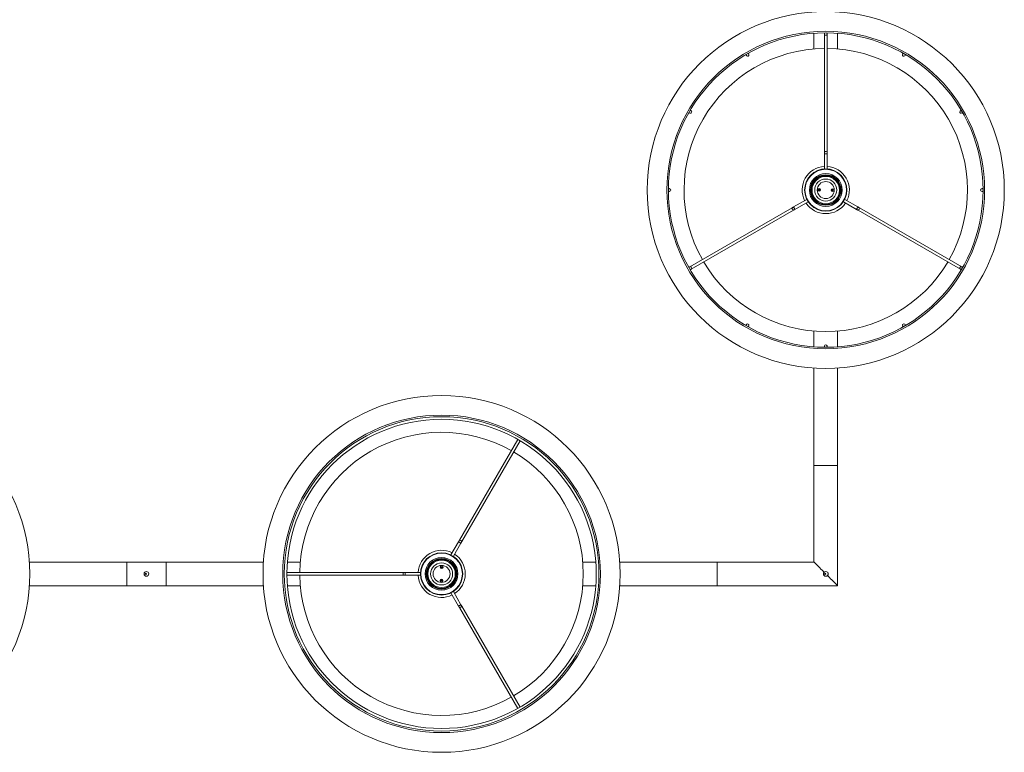
# Model space of a CAD drawing. Units: inches. Extents: x -0.34 to 8.25, y -0.87 to 1.21.
# Drawn here: x 7.88 to 7.94, y 0.09 to 0.13 of the extents above; entities that cross this region are included whole.
import ezdxf

# ---------------------------------------------------------------- set-up
doc = ezdxf.new("R2010")
doc.units = ezdxf.units.IN
doc.header["$MEASUREMENT"] = 0

msp = doc.modelspace()

# ---------------------------------------------------------------- linework, layer by layer
at = {"color": 7, "linetype": 'Continuous', "lineweight": 0}
for p, q in [((7.928196042989482, 0.1336998706246188), (7.928196042989482, 0.1327057605171912)), ((7.928858536695186, 0.1337276821518653), (7.928858536695186, 0.1336591606522372)), ((7.928858536695186, 0.1336591606522372), (7.928858541811321, 0.126157708334355)), ((7.929033535932247, 0.1336591606522372), (7.929033535932247, 0.1337276821518653)), ((7.929033541811334, 0.126157708334355), (7.929033535932247, 0.1336591606522372)), ((7.929696041558925, 0.1327057605171912), (7.929696041558925, 0.1336998706246188)), ((7.923874956582763, 0.1323454385186064), (7.923909217332591, 0.1322861020947325)), ((7.924060768102363, 0.1323736017132628), (7.924026507352535, 0.1324329440975955)), ((7.933865577195872, 0.1324329440975955), (7.933831316446044, 0.1323736017132628)), ((7.933982867215816, 0.1322861020947325), (7.934017127965644, 0.1323454385186064)), ((7.920250159715392, 0.1286565964604247), (7.920309502099697, 0.1286223357105964)), ((7.920397001718227, 0.1287738924408838), (7.920337659333923, 0.1288081472302249)), ((7.937554425214485, 0.1288081472302249), (7.93749508283018, 0.1287738924408838)), ((7.937582582448711, 0.1286223357105964), (7.937641924833015, 0.1286565964604247)), ((7.928858541811321, 0.1260460713152806), (7.928858536695186, 0.1250788991833442)), ((7.928858541811321, 0.126157708334355), (7.928858541811321, 0.1260460713152806)), ((7.928858541811321, 0.1260460713152806), (7.929033541811334, 0.1260460713152806)), ((7.929033535932247, 0.1250788991833442), (7.929033541811334, 0.1260460713152806)), ((7.929033541811334, 0.1260460713152806), (7.929033541811334, 0.126157708334355)), ((7.919023937200263, 0.1238245611573145), (7.918955427621581, 0.1238245611573145)), ((7.928549128984157, 0.1238315885449108), (7.928545493100826, 0.1236594086075595)), ((7.938936656926826, 0.1238245611573145), (7.938868135427226, 0.1238245611573145)), ((7.918955427621581, 0.1236495619202539), (7.919023937200263, 0.1236495619202539)), ((7.928575819944099, 0.1236745660687372), (7.92857878825542, 0.1238151615048164)), ((7.928586012338355, 0.1236836676979831), (7.928588587258998, 0.1238056366825983)), ((7.929306072210052, 0.123790455379557), (7.929303497289409, 0.1236684923554289)), ((7.929316264604308, 0.12379956296929), (7.929313296292987, 0.1236589615727237)), ((7.92934295556425, 0.123642540493088), (7.929346591447581, 0.1238147144699805)), ((7.938868135427226, 0.1236495619202539), (7.938936656926826, 0.1236495619202539)), ((7.926805951720651, 0.1226025180102479), (7.920309502099697, 0.1188517873669436)), ((7.927740222428993, 0.1231419210816195), (7.926902632215201, 0.122658336519785)), ((7.926990132215208, 0.1225067820741483), (7.92782773396844, 0.1229903643513605)), ((7.930064350579967, 0.1229903643513605), (7.930901951407447, 0.1225067820741483)), ((7.930989451407454, 0.122658336519785), (7.930151850198497, 0.1231419210816195)), ((7.937582582448711, 0.1188517873669436), (7.931086131901948, 0.1226025180102479)), ((7.920397001718227, 0.1187002365971434), (7.926893451720657, 0.1224509635645827)), ((7.930998631901941, 0.1224509635645827), (7.93749508283018, 0.1187002365971434)), ((7.920309502099697, 0.1188517873669436), (7.920250159715392, 0.1188175266171154)), ((7.937641924833015, 0.1188175266171154), (7.937582582448711, 0.1188517873669436)), ((7.920337659333923, 0.1186659758473151), (7.920397001718227, 0.1187002365971434)), ((7.93749508283018, 0.1187002365971434), (7.937554425214485, 0.1186659758473151)), ((7.923909217332591, 0.1151880209828075), (7.923874956582763, 0.1151286905194208)), ((7.924026507352535, 0.1150411909008905), (7.924060768102363, 0.1151005213642772)), ((7.933831316446044, 0.1151005213642772), (7.933865577195872, 0.1150411909008905)), ((7.934017127965644, 0.1151286905194208), (7.933982867215816, 0.1151880209828075)), ((7.928196042989482, 0.1147683685208076), (7.928196042989482, 0.11377425841338)), ((7.929696041558925, 0.11377425841338), (7.929696041558925, 0.1147683685208076)), ((7.928858536695186, 0.1138149683857616), (7.928858536695186, 0.1137464468861335)), ((7.929033535932247, 0.1137464468861335), (7.929033535932247, 0.1138149683857616)), ((7.928196042989482, 0.112420887270056), (7.928196041811345, 0.1062370633030778)), ((7.92969604181131, 0.1062370633030778), (7.929696041558925, 0.112420887270056)), ((7.909382570003215, 0.1078891699696466), (7.905680587104127, 0.1014771533937246)), ((7.905832141549793, 0.1013896533937181), (7.909534123753287, 0.1078016703511164)), ((7.928196041811345, 0.1062370633030778), (7.92969604181131, 0.1062370633030778)), ((7.92969604181131, 0.1062370633030778), (7.928196041811345, 0.1062370633030778)), ((7.928196041811345, 0.1062370633030778), (7.928196042989482, 0.1000870650196727)), ((7.929696041558925, 0.09858706645020127), (7.92969604181131, 0.1062370633030778)), ((7.905624768594619, 0.101380472899174), (7.905141182457198, 0.1005428736592162)), ((7.905292736207214, 0.1004553740406859), (7.905776323040227, 0.1012929728991676)), ((7.884546041811332, 0.1000870633030583), (7.878362214778617, 0.1000870650196727)), ((7.884546041811332, 0.09858706330306538), (7.884546041811332, 0.1000870633030583)), ((7.884546041811332, 0.09858706330306538), (7.884546041811332, 0.1000870633030583)), ((7.887046041811329, 0.1000870633030583), (7.884546041811332, 0.1000870633030583)), ((7.893229866241184, 0.1000870650196727), (7.887046041811329, 0.1000870633030583)), ((7.887046041811329, 0.09858706330306538), (7.887046041811329, 0.1000870633030583)), ((7.887046041811329, 0.09858706330306538), (7.887046041811329, 0.1000870633030583)), ((7.895577346001842, 0.1000870650196727), (7.89474971017715, 0.1000870650196727)), ((7.914342373822917, 0.1000870650196727), (7.913514736508075, 0.1000870650196727)), ((7.922046041811297, 0.1000870633030583), (7.91586222073907, 0.1000870650196727)), ((7.928196042989482, 0.1000870650196727), (7.922046041811297, 0.1000870633030583)), ((7.922046041811297, 0.09858706330306538), (7.922046041811297, 0.1000870633030583)), ((7.922046041811297, 0.09858706330306538), (7.922046041811297, 0.1000870633030583)), ((7.904640566025916, 0.09973397902496933), (7.904468387578715, 0.09973761490830063)), ((7.904483545039836, 0.09970728806502754), (7.904624140475944, 0.09970431975373478)), ((7.904492649649326, 0.09969709567077095), (7.904614612673511, 0.09969452075012802)), ((7.90212539678002, 0.0994245633030541), (7.894721430753448, 0.09942455939299427)), ((7.894721430753448, 0.09924956015593372), (7.90212539678002, 0.09924956330306961)), ((7.902237033799095, 0.0994245633030541), (7.90212539678002, 0.0994245633030541)), ((7.90212539678002, 0.09924956330306961), (7.902237033799095, 0.09924956330306961)), ((7.903204205845539, 0.09942455939299427), (7.902237033799095, 0.0994245633030541)), ((7.902237033799095, 0.09924956330306961), (7.902237033799095, 0.0994245633030541)), ((7.902237033799095, 0.09924956330306961), (7.903204205845539, 0.09924956015593372)), ((7.904451516484, 0.09894015244490467), (7.904623696421352, 0.09893650464065579)), ((7.904608538960174, 0.09896683148392887), (7.904467943524066, 0.09896981171616764)), ((7.904599434350684, 0.09897703579910305), (7.904477469836463, 0.09897961071974598)), ((7.929083541811321, 0.09941206330305724), (7.929078644727424, 0.09940716675766587)), ((7.929078644727424, 0.09926695279129055), (7.929083541811321, 0.09926206330306647)), ((7.929083541811321, 0.09941206330305724), (7.929083541811321, 0.09939701119712047)), ((7.929096041811347, 0.09939956330306038), (7.929083541811321, 0.09941206330305724)), ((7.929083541811321, 0.09927711540903167), (7.929083541811321, 0.09926206330306647)), ((7.929083541811321, 0.09926206330306647), (7.929096041811347, 0.09927456330306333)), ((7.929096041811347, 0.09939956330306038), (7.929096041811347, 0.09927456330306333)), ((7.878362214778617, 0.09858706645020127), (7.884546041811332, 0.09858706330306538)), ((7.884546041811332, 0.09858706330306538), (7.887046041811329, 0.09858706330306538)), ((7.887046041811329, 0.09858706330306538), (7.893229866241184, 0.09858706645020127)), ((7.89474971017715, 0.09858706645020127), (7.895577346001842, 0.09858706645020127)), ((7.905776323040227, 0.09738115370695616), (7.905292736207214, 0.09821874550827053)), ((7.913514736508075, 0.09858706645020127), (7.914342373822917, 0.09858706645020127)), ((7.91586222073907, 0.09858706645020127), (7.922046041811297, 0.09858706330306538)), ((7.922046041811297, 0.09858706330306538), (7.929696041558925, 0.09858706645020127)), ((7.905141182457198, 0.09813124588974026), (7.905624768594619, 0.0972936537069497)), ((7.905680587104127, 0.09719697321242754), (7.909382570003215, 0.09078494957930977)), ((7.909534123753287, 0.09087244919784004), (7.905832141549793, 0.09728447321240558))]:
    msp.add_line(p, q, dxfattribs=at)
at = {"color": 7, "linetype": 'Continuous', "lineweight": 0, "flags": 128}
for points in [[(7.928858536695186, 0.1261577074909976), (7.928865200494483, 0.1261651819134581), (7.928884166692439, 0.1261715238476679), (7.928912562345245, 0.1261757557774469), (7.928946036313716, 0.1261772458935663), (7.928979522203162, 0.1261757557774469), (7.929007917855968, 0.1261715238476679), (7.929026884053924, 0.1261651819134581), (7.929033535932247, 0.1261577074909976), (7.929033535932247, 0.1261577074909976)], [(7.926893455003478, 0.1224509661579784), (7.926883644078925, 0.1224529927159008), (7.926868671392169, 0.1224662487889045), (7.926850813840572, 0.1224887197399848), (7.926832777475097, 0.1225169723416084), (7.926817327951182, 0.1225467150593513), (7.926806801770892, 0.1225734179402106), (7.926802808259692, 0.1225930159474242), (7.926805955384948, 0.122602516927807), (7.926805955384948, 0.122602516927807)], [(7.926902634118774, 0.122658330717152), (7.926890450929347, 0.1226512973690685), (7.926878267739978, 0.122644275941931), (7.926866108392444, 0.1226372545147651), (7.926853984807719, 0.1226302450085452), (7.926841896985747, 0.1226232712651065), (7.926829856847503, 0.1226163213635313), (7.926817864392985, 0.1226093953037914), (7.926805955384948, 0.122602516927807)], [(7.926990133737304, 0.1225067799473518), (7.926986807798114, 0.1225125496769774), (7.926977318738677, 0.1225289767170718), (7.926963120912303, 0.1225535576725829), (7.926946383928039, 0.1225825612927249), (7.926929635022857, 0.1226115529919493), (7.9269154491174, 0.122636145868378), (7.926905960057963, 0.1226525729084724), (7.926902634118774, 0.122658330717152), (7.926902634118774, 0.122658330717152)], [(7.930989450429633, 0.122658330717152), (7.930986124490444, 0.1226525729084724), (7.930976635431007, 0.122636145868378), (7.93096244952555, 0.1226115529919493), (7.930945700620368, 0.1225825612927249), (7.930928963636104, 0.1225535576725829), (7.93091476580973, 0.1225289767170718), (7.930905276750293, 0.1225125496769774), (7.930901950811103, 0.1225067799473518), (7.930901950811103, 0.1225067799473518)], [(7.931086129163459, 0.122602516927807), (7.931074220155422, 0.1226093953037914), (7.931062227700904, 0.1226163213635313), (7.93105018756266, 0.1226232712651065), (7.931038099740688, 0.1226302450085452), (7.931025976155963, 0.1226372545147651), (7.931013816808429, 0.122644275941931), (7.93100163361906, 0.1226512973690685), (7.930989450429633, 0.122658330717152)], [(7.931086129163459, 0.122602516927807), (7.931089276288715, 0.1225930159474242), (7.931085282777515, 0.1225734179402106), (7.931074756597225, 0.1225467150593513), (7.931059295152393, 0.1225169723416084), (7.931041270707835, 0.1224887197399848), (7.931023413156238, 0.1224662487889045), (7.931008440469482, 0.1224529927159008), (7.930998629544929, 0.1224509661579784), (7.930998629544929, 0.1224509661579784)], [(7.926893455003478, 0.1224509661579784), (7.926905364011516, 0.1224578445339912), (7.926917356466033, 0.1224647586727851), (7.926929396604278, 0.1224717204953062), (7.92694148442625, 0.122478694238745), (7.926953608010974, 0.1224856918240473), (7.926965767358508, 0.1224927132511848), (7.926977950547878, 0.1224997465992683), (7.926990133737304, 0.1225067799473518)], [(7.930901950811103, 0.1225067799473518), (7.930914134000529, 0.1224997465992683), (7.930926317189899, 0.1224927132511848), (7.930938476537433, 0.1224856918240473), (7.930950600122157, 0.122478694238745), (7.930962687944129, 0.1224717204953062), (7.930974728082374, 0.1224647586727851), (7.930986720536891, 0.1224578445339912), (7.930998629544929, 0.1224509661579784)], [(7.905680588101104, 0.1014771526242068), (7.905673706744876, 0.1014652316952517), (7.905666786645595, 0.1014532511616519), (7.905659836744048, 0.1014412110234073), (7.905652857040122, 0.1014291232014354), (7.905645853494361, 0.1014169876957648), (7.905638835047439, 0.1014048402691767), (7.905631804679599, 0.1013926570797789), (7.905624768351272, 0.1013804738903811)], [(7.905624768351272, 0.1013804738903811), (7.905630538080898, 0.1013771479511913), (7.905646962140777, 0.1013676588917544), (7.905671546076503, 0.1013534610653803), (7.90570054671643, 0.101336724081116), (7.905729544376113, 0.1013199751759341), (7.905754128311839, 0.1013057892704776), (7.905770555351962, 0.1012963002110407), (7.905776322101344, 0.1012929742718509), (7.905776322101344, 0.1012929742718509)], [(7.905776322101344, 0.1012929742718509), (7.905783358429614, 0.1013051574612486), (7.905790388797511, 0.1013173406506464), (7.905797407244433, 0.1013294880772346), (7.905804410790195, 0.1013416235829052), (7.905811390494064, 0.101353711404877), (7.905818343375911, 0.1013657515431216), (7.905825260494892, 0.1013777320767215), (7.905832141851176, 0.1013896530056765)], [(7.928196042989482, 0.1000870650196727), (7.928197461579982, 0.1000856345081981), (7.928206914876666, 0.1000761931324884), (7.928225094293323, 0.1000580017948859), (7.928251821016017, 0.100031286993109), (7.928286749337856, 0.0999963467503246), (7.92832948586816, 0.09995362214096665), (7.928379518007018, 0.0999035900021365), (7.928436249707927, 0.09984685830122791), (7.928499013398875, 0.09978409461027943), (7.928567069982234, 0.09971603802689194), (7.928639596914008, 0.09964349917420029), (7.928715759729114, 0.09956733635909493), (7.928794652436961, 0.09948845557219349), (7.928839975808826, 0.09944313220032902)], [(7.90212539604782, 0.09924956015593372), (7.902117920135238, 0.09925622395523098), (7.902111582671393, 0.09927519015318714), (7.902107347761371, 0.09930357388504624), (7.902105860625495, 0.099337059774464), (7.902107347761371, 0.09937054566391018), (7.902111582671393, 0.09939892939574085), (7.902117920135238, 0.09941790751464302), (7.90212539604782, 0.09942455939299427), (7.90212539604782, 0.09942455939299427)], [(7.929052108739581, 0.0992309992695734), (7.929097432111446, 0.09918567589768051), (7.929176312898376, 0.09910678318986149), (7.929252475713481, 0.09903062037475613), (7.929325014566173, 0.09895808152206448), (7.929393071149532, 0.09889003685959458), (7.92945583484048, 0.09882727316864609), (7.929512566541389, 0.0987705414677375), (7.929562598680247, 0.09872050932890736), (7.929605335210551, 0.0986777727986034), (7.92964026353239, 0.09864284447676502), (7.929666978334167, 0.09861611775407048), (7.929685169671741, 0.09859792641646797), (7.929694622968425, 0.09858848504072987), (7.929696041558925, 0.09858706645020127)], [(7.905776322101344, 0.09738115719802315), (7.905770555351962, 0.09737781933791573), (7.905754128311839, 0.09736834219939644), (7.905729544376113, 0.09735414437302231), (7.90570054671643, 0.09733740738875801), (7.905671546076503, 0.09732065848357613), (7.905646962140777, 0.09730647257811958), (7.905630538080898, 0.09729698351868271), (7.905624768351272, 0.09729365757949288), (7.905624768351272, 0.09729365757949288)], [(7.905624768351272, 0.09729365757949288), (7.905631804679599, 0.09728146246917752), (7.905638835047439, 0.09726929120072575), (7.905645853494361, 0.09725713185319157), (7.905652857040122, 0.09724500826843857), (7.905659836744048, 0.09723292044646675), (7.905666786645595, 0.09722086838730454), (7.905673706744876, 0.09720888785370468), (7.905680588101104, 0.09719697884566719)], [(7.905832141851176, 0.09728447846419747), (7.90583011231301, 0.09727466753967312), (7.905816853259791, 0.09725969485291691), (7.905794388269141, 0.09724183730131947), (7.905766132687274, 0.09722380093581612), (7.905736389969531, 0.0972083514119017), (7.905709690068916, 0.09719782523164006), (7.905690092061702, 0.0971938317204401), (7.905680588101104, 0.09719697884566719), (7.905680588101104, 0.09719697884566719)], [(7.905832141851176, 0.09728447846419747), (7.905825260494892, 0.09729638747223496), (7.905818343375911, 0.0973083799267524), (7.905811390494064, 0.09732042006499703), (7.905804410790195, 0.09733250788696884), (7.905797407244433, 0.09734463147172184), (7.905790388797511, 0.09735679081925602), (7.905783358429614, 0.09736896208770779), (7.905776322101344, 0.09738115719802315)]]:
    msp.add_lwpolyline(points, dxfattribs=at)
at = {"color": 7, "linetype": 'Continuous', "lineweight": 0}
for centre, radius in [((7.928946041811328, 0.1237370633030618), 0.01134100000001581), ((7.928946041811328, 0.1237370633030618), 0.01009099999998853), ((7.928946041811328, 0.1237370633030618), 0.009991000000013628), ((7.928946041811328, 0.1237370633030618), 0.001344685535229928), ((7.928946041811328, 0.1237370633030618), 0.001319685535236204), ((7.928946041811328, 0.1237370633030618), 0.001041375665749911), ((7.928946041811328, 0.1237370633030618), 0.000971217949597758), ((7.928946041811328, 0.1237370633030618), 0.0009696855352103739), ((7.928946041811328, 0.1237370633030618), 0.0009446855352166494), ((7.928946041811328, 0.1237370633030618), 0.0009212179495534656), ((7.928946041811328, 0.1237370633030618), 0.0008700000000203545), ((7.928946041811328, 0.1237370633030618), 0.0006999999999948159), ((7.928946041811328, 0.1237370633030618), 0.0005400000000008731), ((7.928521136883417, 0.123746052310943), 9.000000000014552e-05), ((7.929370946739182, 0.1237280742952091), 9.000000000014552e-05), ((7.867046041811291, 0.09933706330307607), 0.01134100000001581), ((7.904546041811313, 0.09933706330307607), 0.01134100000001581), ((7.904546041811313, 0.09933706330307607), 0.01009099999998853), ((7.904546041811313, 0.09933706330307607), 0.009991000000013628), ((7.904546041811313, 0.09933706330307607), 0.00982499999997799), ((7.904546041811313, 0.09933706330307607), 0.001344685535229928), ((7.904546041811313, 0.09933706330307607), 0.001319685535236204), ((7.904546041811313, 0.09933706330307607), 0.001041375665749911), ((7.904546041811313, 0.09933706330307607), 0.000971217949597758), ((7.904546041811313, 0.09933706330307607), 0.0009696855352103739), ((7.904546041811313, 0.09933706330307607), 0.0009446855352166494), ((7.904546041811313, 0.09933706330307607), 0.0009212179495534656), ((7.904546041811313, 0.09933706330307607), 0.0008700000000203545), ((7.885796041811302, 0.09933706330307607), 0.0001500000000191903), ((7.904546041811313, 0.09933706330307607), 0.0006999999999948159), ((7.904546041811313, 0.09933706330307607), 0.0005400000000008731), ((7.904555030819195, 0.09976196823095868), 9.000000000014552e-05), ((7.928946041811328, 0.09933706330307607), 0.0001500000000191903), ((7.88575854181134, 0.09933706330307607), 3.750000001900844e-05), ((7.88575854181134, 0.09933706330307607), 2.250000000003638e-05), ((7.904537052803432, 0.09891215837519346), 9.000000000014552e-05), ((7.928908541811309, 0.09933706330307607), 3.750000001900844e-05)]:
    msp.add_circle(centre, radius, dxfattribs=at)
for centre, radius, start, end in [((7.928945578966859, 0.1336591135264282), 8.692321457016976e-05, 127.6661943243837, 270.3014633854639), ((7.928946592887355, 0.1336590834500637), 8.68937175196023e-05, 269.633005282796, 52.39149356233278), ((7.928946041811328, 0.1237370633030618), 0.009000000000003044, 90.55705107665783, 209.4429489234272), ((7.928946041811328, 0.1237370633030618), 0.008999999999975025, 330.5570510766308, 89.4429489233973), ((7.923984615026695, 0.1323295808878495), 8.692209375006108e-05, 157.6710399078573, 300.3035743428441), ((7.92398550883034, 0.1323300620103477), 8.689240271434053e-05, 299.6346476618667, 82.39064111653417), ((7.933906670477922, 0.1323300435692058), 8.692327754710147e-05, 97.66966050205748, 240.3050507350368), ((7.933907531024358, 0.1323295101688099), 8.689211588420659e-05, 239.6378832405098, 22.38750250247271), ((7.920353060801387, 0.1286976762866427), 8.691612811246029e-05, 187.6613450218625, 330.3125739419962), ((7.920353595150443, 0.1286985531865039), 8.689228089455472e-05, 329.6357326151128, 112.3927826052117), ((7.937538552719543, 0.1286984981142407), 8.691911417815154e-05, 67.65964021312213, 210.3118445529107), ((7.937539042095677, 0.1286975820056366), 8.688542162447775e-05, 209.6274214162728, 352.3986595919075), ((7.928946041811328, 0.1237370633030618), 0.001500000000011247, 93.34415220467758, 206.6558477957728), ((7.928946041811328, 0.1237370633030618), 0.0014999999999841, 333.3441522045873, 86.65584779567295), ((7.919024019185583, 0.1237376070341522), 8.689482455661075e-05, 359.6403147393701, 142.382834653724), ((7.928946041811328, 0.1237370633030618), 0.0004386132530792034, 166.9611228098525, 190.6150151859856), ((7.938868091818604, 0.1237375301505008), 8.692083134773696e-05, 37.66795337606729, 180.3088972261381), ((7.919023994608876, 0.1237365933741696), 8.691894988507714e-05, 217.664319648144, 0.3086091698071195), ((7.928946041811328, 0.1237370633030618), 0.0004386132530657717, 346.9611236402371, 10.61501487972497), ((7.938868064345611, 0.123736518986939), 8.689378893490374e-05, 179.6422513822044, 322.3848197801338), ((7.928946041811328, 0.1237370633030618), 0.001500000000018609, 213.524130301559, 326.6558477946828), ((7.920353040992536, 0.1187765485750074), 8.688298200720659e-05, 29.62264431378427, 172.4034367362708), ((7.928946041811328, 0.1237370633030618), 0.008999999999970896, 210.557051076643, 329.4429489234091), ((7.93753902374702, 0.1187764467908973), 8.691612811246029e-05, 7.661345021862513, 150.3125739419965), ((7.920353527023435, 0.1187756291427117), 8.692115349980658e-05, 247.6636172624998, 30.3078675497015), ((7.937538491470759, 0.1187755716937968), 8.689315811376797e-05, 149.6374491600666, 292.3910660354555), ((7.923984550257996, 0.1151446184896738), 8.688895143053464e-05, 59.63416475985561, 202.3880914019587), ((7.923985420312745, 0.1151440814698585), 8.691848144936881e-05, 277.6659343304882, 60.30798466231055), ((7.933906555238009, 0.1151440602570883), 8.688298200720659e-05, 119.6226443137843, 262.4034367362725), ((7.933907475823828, 0.1151445512579212), 8.691744505646039e-05, 337.667566550426, 120.3101773171566), ((7.928945483122261, 0.113815045157602), 8.688816593695348e-05, 89.63521212073474, 232.3957809808406), ((7.928946513635124, 0.1138150149913681), 8.6917881790672e-05, 307.6622014878402, 90.31464915883346), ((7.904546041811313, 0.09933706330307607), 0.009000000000013745, 60.55705107656215, 179.4429489233212), ((7.904546041811313, 0.09933706330307607), 0.009000000000009821, 300.5570510767068, 59.44294892347499), ((7.905681460107287, 0.1013036638062569), 0.0001734910093960342, 29.71200544553866, 90.2879831391423), ((7.904546041811313, 0.09933706330307607), 0.001499999999996851, 63.34415220361703, 176.6558477947023), ((7.904546041811313, 0.09933706330307607), 0.001499999999994915, 303.5241303021586, 56.65584779528694), ((7.904546041811313, 0.09933706330307607), 0.0004386132530782523, 76.96104882368313, 100.6150893987552), ((7.904546041811313, 0.09933706330307607), 0.008999999999974624, 180.5570510766597, 299.4429489234259), ((7.904546041811313, 0.09933706330307607), 0.001499999999982874, 183.3441522047409, 296.6558477958304), ((7.904546041811313, 0.09933706330307607), 0.000438613253083503, 256.9610562094997, 280.6150819697706)]:
    msp.add_arc(centre, radius, start, end, dxfattribs=at)

doc.saveas('drawing.dxf')
